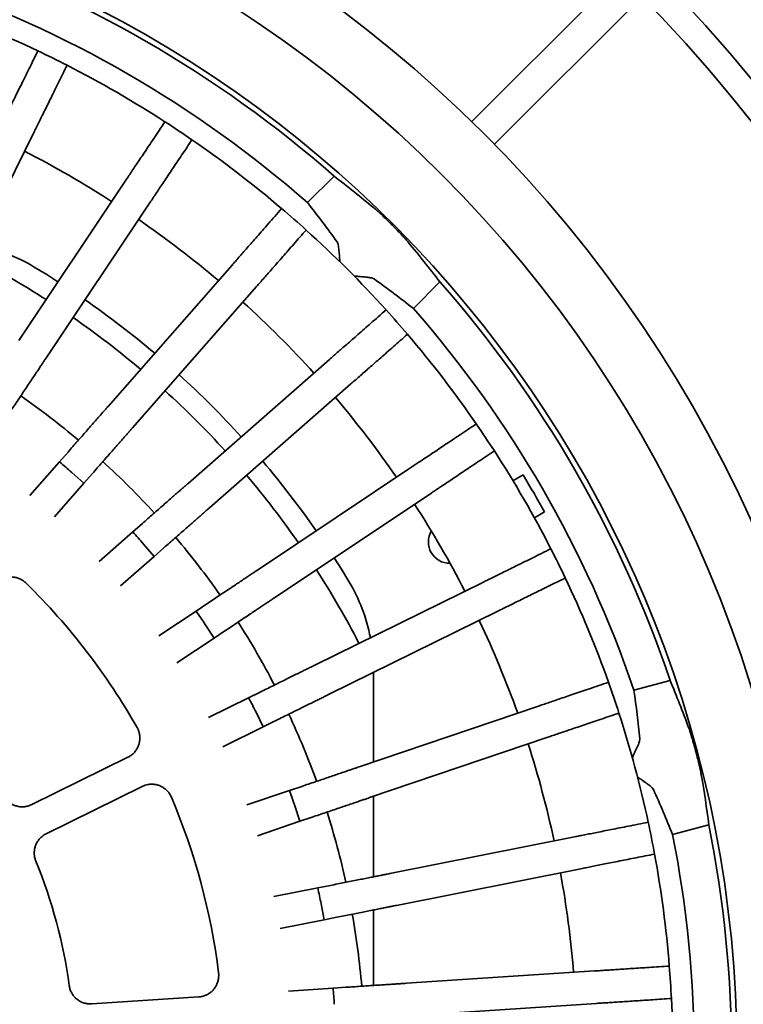
# Model space of a CAD drawing. Units: inches. Extents: x 0.1 to 8.4, y 0.1 to 15.7.
# Drawn here: x 4.7 to 5.7, y 13.6 to 15 of the extents above; entities that cross this region are included whole.
import ezdxf

# ---------------------------------------------------------------- set-up
doc = ezdxf.new("R2010")
doc.units = ezdxf.units.IN
doc.header["$MEASUREMENT"] = 0

msp = doc.modelspace()

# ---------------------------------------------------------------- linework, layer by layer
at = {"color": 7, "linetype": 'Continuous', "lineweight": 35}
for p, q in [((5.32599528, 14.8406974), (5.54145592, 15.05615803)), ((5.35914091, 14.80755177), (5.57460155, 15.0230124)), ((4.68615048, 14.82463239), (4.56457847, 14.57810874)), ((5.12474881, 14.7609849), (5.08599702, 14.72223311)), ((4.81673278, 14.74924067), (4.66402304, 14.52069439)), ((4.85622758, 14.72285108), (4.70351784, 14.4943048)), ((5.13036403, 14.662327), (5.12924884, 14.6647479)), ((4.97585214, 14.63105993), (4.79461757, 14.42440152)), ((5.18319142, 14.61080532), (5.18077052, 14.61192051)), ((5.01156453, 14.59974101), (4.83032996, 14.3930826)), ((5.27942841, 14.60630529), (5.24067663, 14.5675535)), ((5.11818452, 14.49312101), (4.91152611, 14.31188645)), ((5.14950345, 14.45740862), (4.94284504, 14.27617406)), ((4.73611827, 14.35769586), (4.72364249, 14.34346996)), ((4.72364249, 14.34346996), (4.68047714, 14.2942493)), ((5.2412946, 14.33778407), (5.01274832, 14.18507433)), ((4.74166286, 14.3279977), (4.75935489, 14.31215103)), ((4.75935489, 14.31215103), (4.77183067, 14.32637693)), ((5.40099017, 14.32428304), (5.38615371, 14.3157172)), ((4.71618953, 14.26293037), (4.75935489, 14.31215103)), ((5.26768418, 14.29828926), (5.03913791, 14.14557952)), ((5.41740371, 14.26159062), (5.43224017, 14.27015645)), ((4.84482045, 14.25338715), (4.83059455, 14.24091137)), ((4.83059455, 14.24091137), (4.78137389, 14.19774601)), ((4.84644121, 14.22321935), (4.86191347, 14.20519898)), ((4.86191347, 14.20519898), (4.87613937, 14.21767476)), ((4.81269282, 14.16203362), (4.86191347, 14.20519898)), ((5.34307591, 14.16770697), (5.09655225, 14.04613495)), ((4.93897764, 14.13578234), (4.92324503, 14.12527014)), ((4.92324503, 14.12527014), (4.86881125, 14.08889865)), ((5.36408462, 14.12510551), (5.11756097, 14.0035335)), ((4.93664685, 14.10566107), (4.94963461, 14.08577533)), ((4.94963461, 14.08577533), (4.96536723, 14.09628753)), ((4.89520084, 14.04940385), (4.94963461, 14.08577533)), ((5.18224768, 14.03543346), (5.18224768, 13.90448715)), ((5.61569773, 14.02386975), (5.5627618, 14.00968562)), ((5.0169788, 14.00689367), (5.00000866, 13.99852492)), ((5.00000866, 13.99852492), (4.94129314, 13.96956963)), ((5.01073633, 13.97733432), (5.02101737, 13.95592347)), ((5.42178695, 13.98579977), (5.16150401, 13.89744562)), ((5.02101737, 13.95592347), (5.03798751, 13.96429221)), ((4.96230185, 13.92696818), (5.02101737, 13.95592347)), ((5.43705532, 13.94082059), (5.17677238, 13.85246644)), ((5.57123171, 13.9356219), (5.57147637, 13.93827605)), ((4.68318665, 13.8422856), (4.82361332, 13.91153637)), ((4.84462203, 13.86893491), (4.70419536, 13.79968414)), ((5.059572, 13.86284436), (4.99757938, 13.8418007)), ((5.0774893, 13.86892647), (5.059572, 13.86284436)), ((5.59122073, 13.86458912), (5.58968176, 13.86676535)), ((5.18224768, 13.85432505), (5.18224768, 13.73672789)), ((5.06744197, 13.84043481), (5.07484038, 13.81786518)), ((5.01284775, 13.79682152), (5.07484038, 13.81786518)), ((5.07484038, 13.81786518), (5.09275767, 13.82394728)), ((5.67231439, 13.81257348), (5.61937847, 13.79838934)), ((5.47608095, 13.79517496), (5.20649223, 13.74155043)), ((5.48534774, 13.74858766), (5.21575902, 13.69496313)), ((5.1009159, 13.72054999), (5.03670688, 13.70777803)), ((5.11947378, 13.72424139), (5.1009159, 13.72054999)), ((5.10579351, 13.69730492), (5.11018269, 13.67396269)), ((5.18224768, 13.68829731), (5.18224768, 13.57793799)), ((5.04597368, 13.66119073), (5.11018269, 13.67396269)), ((5.11018269, 13.67396269), (5.12874058, 13.67765409)), ((5.50502893, 13.59909419), (5.23074718, 13.58111681)), ((5.12333296, 13.57407651), (5.05800618, 13.56979477)), ((5.1422139, 13.57531403), (5.12333296, 13.57407651)), ((4.77083739, 13.55097273), (4.92707583, 13.56121314)), ((5.50813558, 13.55169589), (5.23385383, 13.53371851))]:
    msp.add_line(p, q, dxfattribs=at)
at = {"color": 7, "linetype": 'Continuous', "lineweight": 35, "flags": 128}
for points in [[(4.68688476, 14.62808988), (4.70495157, 14.61703836), (4.72143116, 14.60661172)], [(5.12505524, 14.20298765), (5.13548188, 14.18650805), (5.1465334, 14.16844124)]]:
    msp.add_lwpolyline(points, dxfattribs=at)
at = {"color": 7, "linetype": 'Continuous', "lineweight": 35}
for radius in [1.90625, 1.8203125]:
    msp.add_circle((3.99474768, 13.47630416), radius, dxfattribs=at)
for centre, radius, start, end in [((3.99474768, 13.47630416), 2.25, 270.59684183, 89.40315817), ((3.99474768, 13.47630416), 2.2109375, 270.60738713, 89.39261287), ((3.99474768, 13.47630416), 1.71875, 276.38307007, 84.08000251), ((3.99474768, 13.47630416), 1.7109375, 48.66524322, 71.33475678), ((3.99474768, 13.47630416), 1.65625, 48.78643906, 71.21356094), ((3.99474768, 13.47630416), 1.625, 64.58742967, 70.41257033), ((3.99474768, 13.47630416), 1.625, 62.91257033, 64.58742967), ((3.99474768, 13.47630416), 1.625, 57.08742967, 62.91257033), ((3.99474768, 13.47630416), 1.625, 55.41257033, 57.08742967), ((3.99474768, 13.47630416), 1.625, 49.58742967, 55.41257033), ((3.99474768, 13.47630416), 1.48489286, 57.16645184, 62.83354816), ((3.99474768, 13.47630416), 1.625, 47.91257033, 49.58742967), ((3.99474768, 13.47630416), 1.48489286, 49.66645184, 55.33354816), ((3.99474768, 13.47630416), 1.625, 42.08742967, 47.91257033), ((4.55811507, 14.41380416), 0.25, 58.99728087, 79.26512949), ((3.99474768, 13.47630416), 1.3125, 57.28683736, 62.71316264), ((3.99474768, 13.47630416), 1.7109375, 18.66524322, 41.33475678), ((3.99474768, 13.47630416), 1.34375, 49.76272232, 55.23727768), ((3.99474768, 13.47630416), 1.48489286, 42.16645184, 47.83354816), ((3.99474768, 13.47630416), 1.65625, 18.78643906, 41.21356094), ((3.99474768, 13.47630416), 1.3125, 49.78683736, 55.21316264), ((3.99474768, 13.47630416), 1.625, 40.41257033, 42.08742967), ((3.99474768, 13.47630416), 1.625, 34.58742967, 40.41257033), ((3.99474768, 13.47630416), 1.34375, 42.26272232, 47.73727768), ((3.99474768, 13.47630416), 1.17477679, 49.90840515, 55.09159485), ((3.99474768, 13.47630416), 1.3125, 42.28683736, 47.71316264), ((3.99474768, 13.47630416), 1.48489286, 34.66645184, 40.33354816), ((3.99474768, 13.47630416), 1.625, 32.91257033, 34.58742967), ((3.99474768, 13.47630416), 1.625, 27.08742967, 32.91257033), ((3.99474768, 13.47630416), 1.1328125, 48.75, 49.95132367), ((3.99474768, 13.47630416), 1.17477679, 42.40840515, 47.59159485), ((3.99474768, 13.47630416), 1.34375, 34.76272232, 40.23727768), ((3.99474768, 13.47630416), 1.3125, 34.78683736, 40.21316264), ((3.99474768, 13.47630416), 1.64212853, 28.90958523, 31.09041477), ((3.99474768, 13.47630416), 1.48489286, 27.16645184, 32.83354816), ((3.99474768, 13.47630416), 1.1328125, 41.25, 42.45132367), ((5.29378579, 14.22630416), 0.03125, 149.43335358, 270.56664642), ((3.99474768, 13.47630416), 1.17477679, 34.90840515, 40.09159485), ((3.99474768, 13.47630416), 1.625, 25.41257033, 27.08742967), ((3.99474768, 13.47630416), 1.3125, 27.28683736, 32.71316264), ((3.99474768, 13.47630416), 0.96875, 29.61328356, 45.38671644), ((4.93224768, 14.03967155), 0.25, 10.73487051, 31.00271913), ((3.99474768, 13.47630416), 1.625, 19.58742967, 25.41257033), ((3.99474768, 13.47630416), 1.1328125, 33.75, 34.95132367), ((3.99474768, 13.47630416), 1.17477679, 27.40840515, 32.59159485), ((3.99474768, 13.47630416), 1.48489286, 19.66645184, 25.33354816), ((3.99474768, 13.47630416), 1.625, 17.91257033, 19.58742967), ((3.99474768, 13.47630416), 1.1328125, 26.25, 27.45132367), ((3.99474768, 13.47630416), 1.625, 12.08742967, 17.91257033), ((3.99474768, 13.47630416), 1.17477679, 19.90840515, 25.09159485), ((3.99474768, 13.47630416), 1.48489286, 12.16645184, 17.83354816), ((3.99474768, 13.47630416), 1.1328125, 18.75, 19.95132367), ((3.99474768, 13.47630416), 0.96875, 7.11328356, 22.88671644), ((3.99474768, 13.47630416), 1.17477679, 12.40840515, 17.59159485), ((3.99474768, 13.47630416), 1.625, 10.41257033, 12.08742967), ((3.99474768, 13.47630416), 1.7109375, 348.66524322, 11.33475678), ((3.99474768, 13.47630416), 1.65625, 348.78643906, 11.21356094), ((3.99474768, 13.47630416), 0.75, 7.78696221, 22.21303779), ((3.99474768, 13.47630416), 1.625, 4.58742967, 10.41257033), ((3.99474768, 13.47630416), 1.48489286, 4.66645184, 10.33354816), ((3.99474768, 13.47630416), 1.1328125, 11.25, 12.45132367), ((3.99474768, 13.47630416), 1.17477679, 4.90840515, 10.09159485), ((3.99474768, 13.47630416), 1.625, 2.91257033, 4.58742967), ((3.99474768, 13.47630416), 1.1328125, 3.75, 4.95132367), ((3.99474768, 13.47630416), 1.625, 357.08742967, 2.91257033)]:
    msp.add_arc(centre, radius, start, end, dxfattribs=at)
for centre, major_axis, ratio, start_param, end_param in [((4.08068733, 13.39036452), (1.221305, -1.221305), 0.9975211658, 1.6619257935, 1.7048904374), ((3.77209413, 13.69895771), (-1.19814943, 1.19814943), 0.9825816834, 4.5483336567, 4.590807846), ((3.90880803, 13.56224381), (1.221305, -1.221305), 0.9975211658, 1.4367022162, 1.47966686), ((4.21740123, 13.25365062), (-1.19814943, 1.19814943), 0.9825816834, 4.8339701147, 4.8764443041), ((4.02620378, 13.35890842), (-0.44702866, 1.66833366), 0.9975211658, 4.8035184471, 4.846483091), ((3.91325083, 13.78045457), (-0.43855313, 1.63670256), 0.9825816834, 4.5483336567, 4.590807846), ((3.96329159, 13.59369991), (-0.44702866, 1.66833366), 0.9975211658, 4.5782948698, 4.6212595136), ((4.07624454, 13.17215376), (-0.43855313, 1.63670256), 0.9825816834, 4.8339701147, 4.8764443041)]:
    msp.add_ellipse(centre, major_axis=major_axis, ratio=ratio, start_param=start_param, end_param=end_param, dxfattribs=at)
for points, knots in [([(4.64354903, 14.8456411), (4.64457514, 14.84772186), (4.64662826, 14.85188516), (4.65016155, 14.85904998), (4.65401761, 14.8668693), (4.65826317, 14.87547844), (4.66289724, 14.88487541), (4.66792462, 14.89506992), (4.67328721, 14.90594417), (4.67908856, 14.91770816), (4.68531571, 14.93033556), (4.68982991, 14.93948944), (4.69208931, 14.94407106)], [0, 0, 0, 0, 0.0971305941, 0.1943451985, 0.2915598074, 0.3886904073, 0.4886414972, 0.5886841316, 0.6887267711, 0.7886778681, 0.8942309903, 1, 1, 1, 1]), ([(4.73469076, 14.92306235), (4.73261356, 14.91885019), (4.72845736, 14.91042225), (4.72258512, 14.89851454), (4.71699038, 14.88716952), (4.71165928, 14.87635912), (4.70660549, 14.86611104), (4.70184819, 14.85646419), (4.69744152, 14.84752835), (4.69333089, 14.83919282), (4.68950872, 14.83144223), (4.68727066, 14.82690388), (4.68615048, 14.82463239)], [0, 0, 0, 0, 0.0971379729, 0.1943599582, 0.2915819392, 0.3887199061, 0.4886787451, 0.5887291529, 0.6887795556, 0.7887383876, 0.8942613183, 1, 1, 1, 1]), ([(4.81673278, 14.74924067), (4.81802171, 14.75116968), (4.82060068, 14.75502939), (4.82503894, 14.76167172), (4.82988264, 14.76892083), (4.83521559, 14.77690216), (4.84103657, 14.78561387), (4.84735159, 14.79506496), (4.85408768, 14.80514622), (4.86137491, 14.81605234), (4.86919699, 14.82775891), (4.87486738, 14.83624525), (4.87770548, 14.84049276)], [0, 0, 0, 0, 0.0971305941, 0.1943451985, 0.2915598074, 0.3886904073, 0.4886414972, 0.5886841316, 0.6887267711, 0.7886778681, 0.8942309903, 1, 1, 1, 1]), ([(4.91720028, 14.81410318), (4.91459106, 14.81019819), (4.90937034, 14.80238484), (4.90199408, 14.79134548), (4.89496638, 14.78082778), (4.88826985, 14.77080572), (4.88192164, 14.76130496), (4.87594588, 14.75236159), (4.87041055, 14.74407738), (4.86524708, 14.73634971), (4.86044596, 14.72916433), (4.85763467, 14.72495693), (4.85622758, 14.72285108)], [0, 0, 0, 0, 0.0971379729, 0.1943599582, 0.2915819392, 0.3887199061, 0.4886787451, 0.5887291529, 0.6887795556, 0.7887383876, 0.8942613183, 1, 1, 1, 1]), ([(4.97585214, 14.63105993), (4.97738182, 14.63280421), (4.98044252, 14.63629427), (4.98570982, 14.64230047), (4.99145828, 14.64885533), (4.99778738, 14.65607228), (5.00469567, 14.66394968), (5.01219027, 14.67249563), (5.0201846, 14.68161142), (5.02883302, 14.69147305), (5.03811619, 14.70205848), (5.04484577, 14.7097321), (5.04821399, 14.71357282)], [0, 0, 0, 0, 0.0971305941, 0.1943451985, 0.2915598074, 0.3886904073, 0.4886414973, 0.5886841316, 0.6887267711, 0.7886778681, 0.8942309903, 1, 1, 1, 1]), ([(5.18276689, 14.71472986), (5.18353111, 14.71408185), (5.18505956, 14.71278584), (5.18818406, 14.70999724), (5.1918237, 14.70666025), (5.19591622, 14.70282167), (5.20033874, 14.69858598), (5.20495461, 14.69408197), (5.20963493, 14.68942716), (5.21424626, 14.68475819), (5.21865486, 14.68020793), (5.22274942, 14.67590084), (5.22640669, 14.67196972), (5.22934069, 14.66873868), (5.23162075, 14.66616013), (5.23265583, 14.66493562), (5.23317337, 14.66432337)], [0, 0, 0, 0, 0.0734248375, 0.1468495288, 0.2202886218, 0.2937272739, 0.3671172161, 0.440506784, 0.5138018586, 0.5870969781, 0.6603507413, 0.7336049218, 0.8069100718, 0.8802156248, 0.9401077875, 1, 1, 1, 1]), ([(5.08392639, 14.68225389), (5.08082978, 14.67872289), (5.07463388, 14.67165782), (5.0658798, 14.6616757), (5.05753938, 14.65216528), (5.049592, 14.64310303), (5.04205801, 14.63451216), (5.03496602, 14.6264253), (5.02839674, 14.61893447), (5.02226878, 14.61194688), (5.01657086, 14.60544963), (5.01323444, 14.60164518), (5.01156453, 14.59974101)], [0, 0, 0, 0, 0.0971379729, 0.1943599582, 0.2915819392, 0.3887199061, 0.4886787451, 0.5887291529, 0.6887795556, 0.7887383876, 0.8942613183, 1, 1, 1, 1]), ([(5.13332809, 14.63549647), (5.13325685, 14.63656603), (5.13307346, 14.63931938), (5.13274755, 14.64354538), (5.13235387, 14.6481699), (5.13190868, 14.65265376), (5.13140176, 14.65683245), (5.13088208, 14.66014926), (5.13051203, 14.66170485), (5.13036403, 14.662327)], [0, 0, 0, 0, 0.09629702864, 0.24789591394, 0.39981047016, 0.55121333273, 0.71964710556, 0.8878751023, 1, 1, 1, 1]), ([(5.18077052, 14.61192051), (5.17992754, 14.61211522), (5.17824072, 14.61250483), (5.17491544, 14.61300041), (5.17123184, 14.6134476), (5.1672625, 14.61384863), (5.16250775, 14.61426356), (5.15810482, 14.61460714), (5.1550362, 14.61481284), (5.15409227, 14.61487612)], [0, 0, 0, 0, 0.1491271356, 0.298410047, 0.4392903243, 0.5807030576, 0.7217987594, 0.9144231774, 1, 1, 1, 1]), ([(5.11818452, 14.49312101), (5.1199288, 14.4946507), (5.12341886, 14.4977114), (5.12942506, 14.50297869), (5.13597992, 14.50872715), (5.14319687, 14.51505625), (5.15107427, 14.52196454), (5.15962022, 14.52945914), (5.16873601, 14.53745347), (5.17859764, 14.54610189), (5.18918307, 14.55538507), (5.19685669, 14.56211464), (5.20069741, 14.56548287)], [0, 0, 0, 0, 0.09713059405, 0.19434519855, 0.29155980736, 0.3886904073, 0.48864149725, 0.58868413158, 0.68872677107, 0.78867786806, 0.89423099031, 1, 1, 1, 1]), ([(5.23201634, 14.52977048), (5.22848533, 14.52667387), (5.22142026, 14.52047797), (5.21143815, 14.51172389), (5.20192772, 14.50338347), (5.19286547, 14.49543609), (5.1842746, 14.4879021), (5.17618774, 14.48081011), (5.16869691, 14.47424083), (5.16170932, 14.46811288), (5.15521208, 14.46241495), (5.15140762, 14.45907853), (5.14950345, 14.45740862)], [0, 0, 0, 0, 0.0971379729, 0.1943599582, 0.2915819392, 0.3887199061, 0.4886787451, 0.5887291529, 0.6887795556, 0.7887383876, 0.8942613183, 1, 1, 1, 1]), ([(4.70351784, 14.4943048), (4.70282531, 14.49326835), (4.70143802, 14.49119213), (4.69859866, 14.48694272), (4.69525076, 14.48193224), (4.69136008, 14.47610942), (4.68701027, 14.46959947), (4.68224938, 14.4624743), (4.67712614, 14.45480683), (4.67171811, 14.44671314), (4.66605191, 14.43823307), (4.66019727, 14.42947099), (4.65621633, 14.42351308), (4.65422585, 14.42053412)], [0, 0, 0, 0, 0.0904876049, 0.181263821, 0.2717514943, 0.3622385326, 0.453014081, 0.5435012003, 0.6339998456, 0.7247870062, 0.8152857097, 0.907642852, 1, 1, 1, 1]), ([(4.73611827, 14.35769586), (4.73843348, 14.36033585), (4.74307128, 14.36562424), (4.749936, 14.37345196), (4.75662974, 14.3810847), (4.76305818, 14.38841494), (4.76914892, 14.39536009), (4.77482875, 14.4018367), (4.78000648, 14.40774077), (4.78463941, 14.41302361), (4.78867728, 14.41762792), (4.7921028, 14.42153397), (4.79377931, 14.42344567), (4.79461757, 14.42440152)], [0, 0, 0, 0, 0.0905175721, 0.1813237602, 0.2718413053, 0.362359224, 0.4531658065, 0.5436836561, 0.6341940708, 0.7249931734, 0.8155035071, 0.9077517634, 1, 1, 1, 1]), ([(4.83032996, 14.3930826), (4.82950807, 14.3921454), (4.82786165, 14.39026802), (4.82449191, 14.38642558), (4.82051866, 14.38189495), (4.81590124, 14.37662979), (4.81073892, 14.37074329), (4.80508874, 14.3643005), (4.79900853, 14.35736735), (4.79259032, 14.35004878), (4.78586572, 14.34238085), (4.7789175, 14.33445791), (4.77419294, 14.32907059), (4.77183067, 14.32637693)], [0, 0, 0, 0, 0.0904876049, 0.181263821, 0.2717514943, 0.3622385326, 0.453014081, 0.5435012003, 0.6339998456, 0.7247870062, 0.8152857097, 0.907642852, 1, 1, 1, 1]), ([(5.2412946, 14.33778407), (5.24322361, 14.339073), (5.24708332, 14.34165197), (5.25372565, 14.34609023), (5.26097476, 14.35093393), (5.26895609, 14.35626688), (5.2776678, 14.36208786), (5.28711889, 14.36840288), (5.29720015, 14.37513897), (5.30810627, 14.3824262), (5.31981284, 14.39024828), (5.32829918, 14.39591867), (5.33254669, 14.39875677)], [0, 0, 0, 0, 0.0971305941, 0.1943451985, 0.2915598074, 0.3886904073, 0.4886414972, 0.5886841316, 0.6887267711, 0.7886778681, 0.8942309903, 1, 1, 1, 1]), ([(5.35893628, 14.35926196), (5.35503129, 14.35665273), (5.34721794, 14.35143202), (5.33617858, 14.34405576), (5.32566088, 14.33702805), (5.31563882, 14.33033152), (5.30613806, 14.32398332), (5.29719469, 14.31800755), (5.28891049, 14.31247222), (5.28118281, 14.30730876), (5.27399743, 14.30250764), (5.26979003, 14.29969634), (5.26768418, 14.29828926)], [0, 0, 0, 0, 0.0971379729, 0.1943599582, 0.2915819392, 0.3887199061, 0.4886787451, 0.5887291529, 0.6887795556, 0.7887383876, 0.8942613183, 1, 1, 1, 1]), ([(4.84482045, 14.25338715), (4.84746044, 14.25570236), (4.85274883, 14.26034015), (4.86057655, 14.26720488), (4.86820929, 14.27389862), (4.87553953, 14.28032706), (4.88248468, 14.2864178), (4.88896129, 14.29209763), (4.89486536, 14.29727536), (4.9001482, 14.30190828), (4.90475251, 14.30594615), (4.90865856, 14.30937167), (4.91057026, 14.31104819), (4.91152611, 14.31188645)], [0, 0, 0, 0, 0.0905175721, 0.1813237602, 0.2718413053, 0.362359224, 0.4531658065, 0.5436836561, 0.6341940708, 0.7249931734, 0.8155035071, 0.9077517634, 1, 1, 1, 1]), ([(4.94284504, 14.27617406), (4.94190784, 14.27535216), (4.94003046, 14.27370574), (4.93618802, 14.27033601), (4.93165739, 14.26636275), (4.92639223, 14.26174533), (4.92050574, 14.25658301), (4.91406294, 14.25093283), (4.90712979, 14.24485262), (4.89981123, 14.23843442), (4.89214329, 14.23170982), (4.88422036, 14.22476159), (4.87883304, 14.22003704), (4.87613937, 14.21767476)], [0, 0, 0, 0, 0.0904876049, 0.181263821, 0.2717514943, 0.3622385326, 0.453014081, 0.5435012003, 0.6339998456, 0.7247870062, 0.8152857097, 0.907642852, 1, 1, 1, 1]), ([(5.34307591, 14.16770697), (5.34515666, 14.16873308), (5.34931997, 14.17078619), (5.35648478, 14.17431949), (5.3643041, 14.17817555), (5.37291324, 14.18242111), (5.38231021, 14.18705518), (5.39250472, 14.19208256), (5.40337898, 14.19744515), (5.41514296, 14.2032465), (5.42777036, 14.20947365), (5.43692425, 14.21398784), (5.44150586, 14.21624725)], [0, 0, 0, 0, 0.0971305941, 0.1943451985, 0.2915598074, 0.3886904073, 0.4886414972, 0.5886841316, 0.6887267711, 0.7886778681, 0.8942309903, 1, 1, 1, 1]), ([(4.93897764, 14.13578234), (4.94189724, 14.13773315), (4.94774574, 14.14164099), (4.95640252, 14.14742527), (4.96484367, 14.15306547), (4.97295028, 14.15848213), (4.98063102, 14.16361423), (4.98779358, 14.16840011), (4.99432297, 14.1727629), (5.00016533, 14.17666664), (5.0052573, 14.18006899), (5.00957706, 14.18295536), (5.01169123, 14.184368), (5.01274832, 14.18507433)], [0, 0, 0, 0, 0.0905175721, 0.1813237602, 0.2718413053, 0.362359224, 0.4531658065, 0.5436836561, 0.6341940708, 0.7249931734, 0.8155035071, 0.9077517634, 1, 1, 1, 1]), ([(4.67511835, 14.16592168), (4.67380691, 14.16709267), (4.67118403, 14.16943465), (4.66657892, 14.17205966), (4.66163115, 14.17390931), (4.65643588, 14.17490663), (4.65114917, 14.17500329), (4.64591806, 14.17422776), (4.6408938, 14.17257072), (4.63648412, 14.17023752), (4.63270053, 14.16745564), (4.63068412, 14.16533888), (4.62967592, 14.16428051)], [0, 0, 0, 0, 0.10344550627, 0.20689106822, 0.31035511618, 0.41381930931, 0.51729954245, 0.62077995201, 0.72429544592, 0.82781107395, 0.91390552698, 1, 1, 1, 1]), ([(5.46251457, 14.17364579), (5.45830242, 14.17156859), (5.44987448, 14.16741239), (5.43796677, 14.16154015), (5.42662175, 14.15594541), (5.41581135, 14.15061431), (5.40556326, 14.14556051), (5.39591642, 14.14080321), (5.38698058, 14.13639655), (5.37864505, 14.13228592), (5.37089446, 14.12846375), (5.36635611, 14.12622569), (5.36408462, 14.12510551)], [0, 0, 0, 0, 0.0971379729, 0.1943599582, 0.2915819392, 0.3887199061, 0.4886787451, 0.5887291529, 0.6887795556, 0.7887383876, 0.8942613183, 1, 1, 1, 1]), ([(5.03913791, 14.14557952), (5.03810145, 14.14488698), (5.03602523, 14.1434997), (5.03177582, 14.14066033), (5.02676534, 14.13731244), (5.02094252, 14.13342176), (5.01443257, 14.12907195), (5.0073074, 14.12431106), (4.99963994, 14.11918782), (4.99154624, 14.11377979), (4.98306617, 14.10811358), (4.97430409, 14.10225895), (4.96834618, 14.098278), (4.96536723, 14.09628753)], [0, 0, 0, 0, 0.0904876049, 0.181263821, 0.2717514943, 0.3622385326, 0.453014081, 0.5435012003, 0.6339998456, 0.7247870062, 0.8152857097, 0.907642852, 1, 1, 1, 1]), ([(5.0169788, 14.00689367), (5.02012805, 14.00844671), (5.02643659, 14.01155774), (5.03577431, 14.01616259), (5.04487944, 14.02065274), (5.05362371, 14.02496494), (5.06190861, 14.0290506), (5.06963459, 14.03286063), (5.07667757, 14.03633385), (5.08297949, 14.03944161), (5.08847199, 14.04215021), (5.09313154, 14.04444804), (5.09541202, 14.04557265), (5.09655225, 14.04613495)], [0, 0, 0, 0, 0.0905175721, 0.1813237602, 0.2718413053, 0.362359224, 0.4531658065, 0.5436836561, 0.6341940708, 0.7249931734, 0.8155035071, 0.9077517634, 1, 1, 1, 1]), ([(5.42178695, 13.98579977), (5.42398383, 13.98654551), (5.42837951, 13.98803764), (5.43594422, 13.99060551), (5.44419996, 13.99340796), (5.4532896, 13.99649348), (5.46321105, 13.99986136), (5.47397454, 14.00351507), (5.48545573, 14.00741241), (5.4978763, 14.01162862), (5.51120848, 14.01615429), (5.52087327, 14.01943504), (5.5257106, 14.0210771)], [0, 0, 0, 0, 0.09713059405, 0.19434519855, 0.29155980736, 0.3886904073, 0.48864149725, 0.58868413158, 0.68872677107, 0.78867786806, 0.89423099031, 1, 1, 1, 1]), ([(5.11756097, 14.0035335), (5.11644298, 14.00298217), (5.11420345, 14.00187775), (5.10961978, 13.99961734), (5.10421518, 13.99695208), (5.09793434, 13.99385472), (5.09091232, 13.99039184), (5.08322668, 13.9866017), (5.0749561, 13.9825231), (5.06622576, 13.97821777), (5.05707865, 13.97370692), (5.04762735, 13.96904605), (5.04120079, 13.96587683), (5.03798751, 13.96429221)], [0, 0, 0, 0, 0.0904876049, 0.181263821, 0.2717514943, 0.3622385326, 0.453014081, 0.5435012003, 0.6339998456, 0.7247870062, 0.8152857097, 0.907642852, 1, 1, 1, 1]), ([(5.54097897, 13.97609791), (5.53653173, 13.97458828), (5.52763339, 13.9715677), (5.51506107, 13.96729997), (5.50308285, 13.96323391), (5.49166909, 13.95935946), (5.48084902, 13.95568655), (5.47066375, 13.95222911), (5.46122918, 13.94902651), (5.45242842, 13.94603905), (5.44424524, 13.94326124), (5.43945359, 13.94163469), (5.43705532, 13.94082059)], [0, 0, 0, 0, 0.0971379729, 0.1943599582, 0.2915819392, 0.3887199061, 0.4886787451, 0.5887291529, 0.6887795556, 0.7887383876, 0.8942613183, 1, 1, 1, 1]), ([(4.82361332, 13.91153637), (4.82515035, 13.91239197), (4.8282244, 13.91410317), (4.83221591, 13.91759593), (4.83558665, 13.92166754), (4.83823216, 13.92625294), (4.84005546, 13.93122026), (4.84103507, 13.93641977), (4.8411131, 13.94171174), (4.84035139, 13.9466391), (4.83896319, 13.95111776), (4.83762769, 13.95370967), (4.83695993, 13.95500562)], [0, 0, 0, 0, 0.1035418658, 0.20708368, 0.3106471719, 0.4142105173, 0.5177579242, 0.6213051544, 0.7248171069, 0.8283289258, 0.914164474, 1, 1, 1, 1]), ([(5.64281534, 13.95480267), (5.64315318, 13.95385937), (5.64382885, 13.95197277), (5.64514044, 13.94799552), (5.64662397, 13.94328578), (5.6482489, 13.93791522), (5.64996107, 13.93203574), (5.65170653, 13.92582722), (5.6534324, 13.91945587), (5.65509144, 13.91310676), (5.65663427, 13.90696182), (5.65802672, 13.90118449), (5.65922845, 13.89595141), (5.66015385, 13.89168624), (5.66083917, 13.88831312), (5.66112332, 13.88673513), (5.6612654, 13.88594613)], [0, 0, 0, 0, 0.0734248375, 0.1468495288, 0.2202886218, 0.2937272739, 0.3671172161, 0.440506784, 0.5138018586, 0.5870969781, 0.6603507413, 0.7336049218, 0.8069100718, 0.8802156248, 0.9401077875, 1, 1, 1, 1]), ([(5.56038339, 13.91090394), (5.56085648, 13.91186583), (5.56207433, 13.914342), (5.56390509, 13.91816477), (5.56587641, 13.92236657), (5.5677328, 13.9264723), (5.56938313, 13.93034461), (5.57059148, 13.9334769), (5.5710488, 13.9350091), (5.57123171, 13.9356219)], [0, 0, 0, 0, 0.09629702864, 0.24789591394, 0.39981047016, 0.55121333273, 0.71964710556, 0.8878751023, 1, 1, 1, 1]), ([(5.0774893, 13.86892647), (5.08081432, 13.87005516), (5.08747496, 13.87231614), (5.09733385, 13.87566278), (5.10694717, 13.87892607), (5.11617948, 13.88206001), (5.12492679, 13.88502932), (5.13308398, 13.88779832), (5.14052006, 13.89032252), (5.1471737, 13.89258113), (5.15297276, 13.89454965), (5.15789237, 13.89621963), (5.16030013, 13.89703695), (5.16150401, 13.89744562)], [0, 0, 0, 0, 0.0905175721, 0.1813237602, 0.2718413053, 0.362359224, 0.4531658065, 0.5436836561, 0.6341940708, 0.7249931734, 0.8155035071, 0.9077517634, 1, 1, 1, 1]), ([(5.58968176, 13.86676535), (5.58904908, 13.86735546), (5.58778305, 13.86853629), (5.58515106, 13.87062811), (5.58218456, 13.87285719), (5.57894753, 13.87518916), (5.57503726, 13.87792587), (5.571396, 13.88042488), (5.56884136, 13.88213734), (5.56805553, 13.88266411)], [0, 0, 0, 0, 0.1491271356, 0.298410047, 0.4392903243, 0.5807030576, 0.7217987594, 0.9144231774, 1, 1, 1, 1]), ([(4.88723341, 13.85306109), (4.88646994, 13.85464478), (4.88494298, 13.85781216), (4.88169303, 13.86199961), (4.87782977, 13.86560189), (4.87341164, 13.86851147), (4.86856437, 13.87062395), (4.86343467, 13.87190934), (4.85815875, 13.87230117), (4.85319182, 13.87183312), (4.84863158, 13.87071092), (4.84595855, 13.86952691), (4.84462203, 13.86893491)], [0, 0, 0, 0, 0.1034433929, 0.2068868414, 0.3103508885, 0.4138150808, 0.5172953128, 0.6207757212, 0.7242912137, 0.8278068405, 0.9139034102, 1, 1, 1, 1]), ([(4.64238043, 13.85455252), (4.6433415, 13.8530804), (4.64526364, 13.85013614), (4.64902573, 13.84640224), (4.65332052, 13.8433277), (4.6580765, 13.84101114), (4.66315475, 13.8395415), (4.66840915, 13.83892362), (4.67368435, 13.83922837), (4.67868886, 13.84030745), (4.68174245, 13.84165043), (4.68318665, 13.8422856)], [0, 0, 0, 0, 0.1123504234, 0.2247009217, 0.3370724065, 0.4494440783, 0.5618368603, 0.6742298503, 0.7866663585, 0.8991030007, 1, 1, 1, 1]), ([(5.17677238, 13.85246644), (5.175592, 13.85206575), (5.17322747, 13.8512631), (5.16838797, 13.84962031), (5.16268172, 13.8476833), (5.15605033, 13.84543225), (5.14863639, 13.84291555), (5.14052179, 13.84016102), (5.1317896, 13.83719684), (5.12257199, 13.83406788), (5.11291434, 13.83078955), (5.10293554, 13.8274022), (5.09615029, 13.82509892), (5.09275767, 13.82394728)], [0, 0, 0, 0, 0.09048760486, 0.18126382102, 0.27175149432, 0.36223853261, 0.45301408098, 0.54350120034, 0.63399984565, 0.72478700621, 0.81528570974, 0.90764285198, 1, 1, 1, 1]), ([(5.47608095, 13.79517496), (5.47835638, 13.79562757), (5.48290921, 13.79653319), (5.49074438, 13.7980917), (5.49929528, 13.79979258), (5.5087099, 13.80166526), (5.51898607, 13.80370932), (5.53013438, 13.80592686), (5.54202605, 13.80829226), (5.55489069, 13.81085119), (5.56869953, 13.81359794), (5.57870986, 13.81558912), (5.58372013, 13.81658573)], [0, 0, 0, 0, 0.09713059405, 0.19434519855, 0.29155980736, 0.3886904073, 0.48864149725, 0.58868413158, 0.68872677107, 0.78867786806, 0.89423099031, 1, 1, 1, 1]), ([(4.70419536, 13.79968414), (4.70265839, 13.79882857), (4.69958443, 13.79711743), (4.69559297, 13.79362478), (4.69222231, 13.78955331), (4.68957652, 13.78496791), (4.68775422, 13.78000122), (4.68677068, 13.77480031), (4.68670688, 13.76951499), (4.68743359, 13.76445448), (4.68855644, 13.76132093), (4.68908612, 13.75984276)], [0, 0, 0, 0, 0.1124562858, 0.2249124919, 0.3373924641, 0.4498722507, 0.5623308188, 0.674789177, 0.7872041418, 0.8996189726, 1, 1, 1, 1]), ([(5.59298692, 13.76999843), (5.58838068, 13.76908219), (5.5791642, 13.76724892), (5.56614239, 13.76465872), (5.55373592, 13.76219092), (5.54191409, 13.75983941), (5.53070718, 13.75761021), (5.52015776, 13.7555118), (5.51038587, 13.75356806), (5.50127046, 13.75175489), (5.49279472, 13.75006896), (5.48783176, 13.74908176), (5.48534774, 13.74858766)], [0, 0, 0, 0, 0.0971379729, 0.1943599582, 0.2915819392, 0.3887199061, 0.4886787451, 0.5887291529, 0.6887795556, 0.7887383876, 0.8942613183, 1, 1, 1, 1]), ([(5.11947378, 13.72424139), (5.12291768, 13.72492642), (5.12981646, 13.72629867), (5.14002783, 13.72832984), (5.14998485, 13.73031042), (5.15954724, 13.73221249), (5.16860729, 13.73401465), (5.17705612, 13.73569522), (5.18475805, 13.73722724), (5.19164959, 13.73859805), (5.19765597, 13.73979279), (5.20275148, 13.74080635), (5.20524531, 13.7413024), (5.20649223, 13.74155043)], [0, 0, 0, 0, 0.0905175721, 0.1813237602, 0.2718413053, 0.362359224, 0.4531658065, 0.5436836561, 0.6341940708, 0.7249931734, 0.8155035071, 0.9077517634, 1, 1, 1, 1]), ([(5.21575902, 13.69496313), (5.21453644, 13.69471994), (5.21208737, 13.69423279), (5.20707485, 13.69323574), (5.20116459, 13.69206012), (5.19429611, 13.69069389), (5.1866171, 13.68916644), (5.17821238, 13.68749464), (5.16916799, 13.6856956), (5.15962083, 13.68379655), (5.1496179, 13.68180684), (5.13928233, 13.67975097), (5.13225449, 13.67835305), (5.12874058, 13.67765409)], [0, 0, 0, 0, 0.0904876049, 0.181263821, 0.2717514943, 0.3622385326, 0.453014081, 0.5435012003, 0.6339998456, 0.7247870062, 0.8152857097, 0.907642852, 1, 1, 1, 1]), ([(5.50502893, 13.59909419), (5.50734397, 13.59924592), (5.51197606, 13.59954953), (5.51994762, 13.60007201), (5.52864738, 13.60064222), (5.53822589, 13.60127003), (5.54868094, 13.60195529), (5.56002333, 13.60269871), (5.57212201, 13.6034917), (5.5852106, 13.60434957), (5.59925982, 13.60527041), (5.60944441, 13.60593794), (5.61454191, 13.60627205)], [0, 0, 0, 0, 0.0971305941, 0.1943451985, 0.2915598074, 0.3886904073, 0.4886414972, 0.5886841316, 0.6887267711, 0.7886778681, 0.8942309903, 1, 1, 1, 1]), ([(4.92707583, 13.56121314), (4.92882318, 13.5614154), (4.93231786, 13.56181992), (4.93734198, 13.56351917), (4.94201423, 13.56599077), (4.94621318, 13.56921466), (4.94979869, 13.57310603), (4.95269359, 13.57753482), (4.95479093, 13.58239405), (4.95597295, 13.58723791), (4.95640443, 13.59190711), (4.95616245, 13.59481302), (4.95604146, 13.59626597)], [0, 0, 0, 0, 0.1035354663, 0.207070881, 0.3106343723, 0.414197717, 0.5177451241, 0.6212923546, 0.7248043077, 0.8283161274, 0.9141580748, 1, 1, 1, 1]), ([(4.7378317, 13.57792176), (4.73815624, 13.57619399), (4.73880531, 13.57273846), (4.74085198, 13.56784924), (4.74364316, 13.56336521), (4.74715053, 13.5594049), (4.75127975, 13.55610369), (4.75589769, 13.55352199), (4.76088794, 13.55178473), (4.76592461, 13.55086641), (4.76925987, 13.55093859), (4.77083739, 13.55097273)], [0, 0, 0, 0, 0.112344768, 0.2246896108, 0.3370610933, 0.4494327628, 0.5618255416, 0.6742185284, 0.7866550332, 0.899091672, 1, 1, 1, 1]), ([(5.1422139, 13.57531403), (5.14571775, 13.57554369), (5.15273662, 13.57600373), (5.16312575, 13.57668467), (5.17325611, 13.57734865), (5.18298496, 13.57798631), (5.19220273, 13.57859047), (5.20079863, 13.57915388), (5.20863465, 13.57966748), (5.21564615, 13.58012704), (5.22175709, 13.58052757), (5.2269413, 13.58086736), (5.22947855, 13.58103366), (5.23074718, 13.58111681)], [0, 0, 0, 0, 0.0905175721, 0.18132376016, 0.27184130527, 0.36235922404, 0.45316580651, 0.5436836561, 0.63419407079, 0.72499317344, 0.81550350709, 0.90775176338, 1, 1, 1, 1]), ([(5.61764856, 13.55887375), (5.61296213, 13.55856658), (5.60358521, 13.55795199), (5.59033672, 13.55708364), (5.57771427, 13.55625632), (5.56568664, 13.55546798), (5.55428464, 13.55472066), (5.54355157, 13.55401718), (5.53360958, 13.55336554), (5.52433548, 13.55275769), (5.5157122, 13.55219249), (5.51066284, 13.55186153), (5.50813558, 13.55169589)], [0, 0, 0, 0, 0.0971379729, 0.1943599582, 0.2915819392, 0.3887199061, 0.4886787451, 0.5887291529, 0.6887795556, 0.7887383876, 0.8942613183, 1, 1, 1, 1])]:
    msp.add_open_spline(points, degree=3, knots=knots, dxfattribs=at)

doc.saveas('drawing.dxf')
